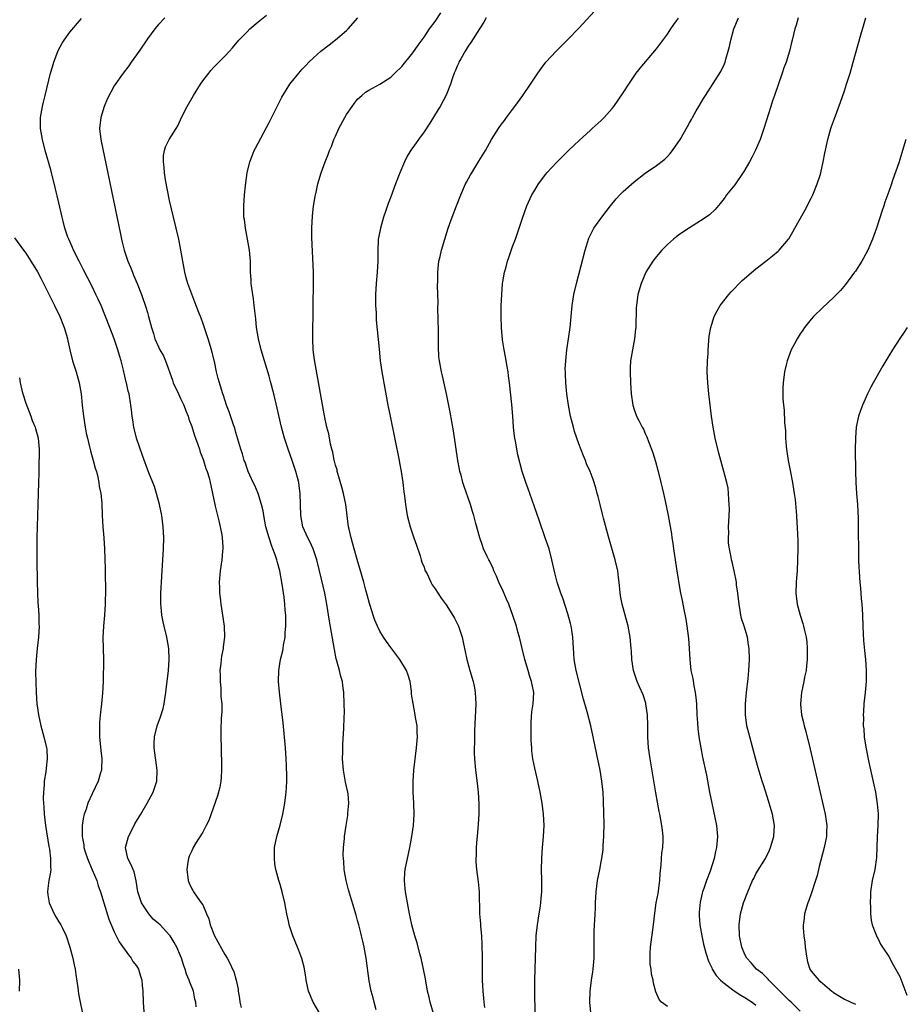
# Model space of a CAD drawing. Units: inches. Extents: x 2604000 to 2607000, y 1473851 to 1476000.
# Drawn here: x 2604680 to 2604840, y 1475539 to 1475717 of the extents above; entities that cross this region are included whole.
import ezdxf

# ---------------------------------------------------------------- set-up
doc = ezdxf.new("R2010")
doc.units = ezdxf.units.IN
doc.header["$MEASUREMENT"] = 0
doc.layers.add('LD26041473_10ft', color=80, linetype='Continuous')

msp = doc.modelspace()

# ---------------------------------------------------------------- linework, layer by layer
at = {"layer": 'LD26041473_10ft'}
for points, elevation in [([(2604754.74, 1475537), (2604754.11, 1475539), (2604753.92, 1475539.92), (2604753.65, 1475541), (2604753.25, 1475543.25), (2604752.91, 1475545), (2604752.47, 1475547), (2604752.26, 1475547.74), (2604751.76, 1475549.76), (2604751.33, 1475551), (2604750.78, 1475553), (2604750.48, 1475554.48), (2604750.36, 1475555), (2604749.65, 1475559), (2604749.61, 1475559.61), (2604749.46, 1475561), (2604749.54, 1475562.46), (2604749.6, 1475563), (2604750.17, 1475565.83), (2604750.43, 1475567), (2604750.8, 1475569), (2604751.09, 1475571), (2604751.23, 1475573), (2604751.18, 1475575), (2604751.06, 1475577), (2604751.04, 1475579), (2604751.17, 1475581), (2604751.65, 1475585), (2604751.79, 1475587), (2604751.78, 1475587.78), (2604751.73, 1475589), (2604751.47, 1475590.53), (2604751.42, 1475591), (2604751.01, 1475593.01), (2604750.75, 1475594.75), (2604750.71, 1475595.29), (2604750.49, 1475597), (2604750.14, 1475598.14), (2604749.84, 1475599), (2604748.61, 1475601), (2604747.93, 1475601.93), (2604747, 1475603.14), (2604746.22, 1475604.22), (2604745.7, 1475605), (2604745, 1475606.12), (2604744.56, 1475607), (2604744.08, 1475608.08), (2604743.78, 1475609), (2604743.26, 1475610.74), (2604743.13, 1475611.13), (2604742.7, 1475612.7), (2604742.5, 1475613.5), (2604742.1, 1475615), (2604741.42, 1475617.42), (2604740.9, 1475619.1), (2604740.36, 1475621), (2604740.08, 1475622.08), (2604739.8, 1475623), (2604739.44, 1475624.56), (2604739.35, 1475625), (2604738.85, 1475629), (2604738.44, 1475631), (2604738.16, 1475632.16), (2604737.4, 1475634.6), (2604737.31, 1475635), (2604737.27, 1475635.27), (2604737, 1475636.11), (2604736.83, 1475636.83), (2604736.77, 1475637), (2604736.51, 1475638.51), (2604736.33, 1475639), (2604736.07, 1475639.93), (2604735.77, 1475641.77), (2604735.44, 1475643), (2604735, 1475645.03), (2604734.72, 1475646.72), (2604734.58, 1475647.42), (2604733.18, 1475655.18), (2604732.95, 1475657), (2604732.87, 1475659), (2604732.95, 1475665), (2604733.02, 1475669), (2604733, 1475671), (2604732.71, 1475677.29), (2604732.7, 1475679), (2604732.81, 1475681.19), (2604733.03, 1475682.97), (2604733.3, 1475684.7), (2604733.5, 1475685.5), (2604733.83, 1475687), (2604734.42, 1475689), (2604735.14, 1475691), (2604735.68, 1475692.32), (2604735.91, 1475693), (2604736.25, 1475693.75), (2604736.71, 1475695), (2604737, 1475695.6), (2604737.62, 1475697), (2604738.69, 1475699), (2604739, 1475699.53), (2604740.01, 1475701), (2604740.43, 1475701.57), (2604741, 1475702.3), (2604741.74, 1475703), (2604742.44, 1475703.56), (2604743, 1475703.95), (2604745, 1475705), (2604747, 1475706.28), (2604747.75, 1475707), (2604749, 1475708.23), (2604751, 1475710.68), (2604751.95, 1475712.05), (2604753, 1475713.53), (2604754, 1475715), (2604755, 1475716.38), (2604756.05, 1475717.95)], 9900), ([(2604773.09, 1475537), (2604773, 1475541), (2604773.01, 1475542.99), (2604773.16, 1475547), (2604773.18, 1475549), (2604773.27, 1475551), (2604773.51, 1475553), (2604773.84, 1475555), (2604773.98, 1475556.02), (2604774.13, 1475557), (2604774.19, 1475557.81), (2604774.31, 1475559), (2604774.32, 1475561), (2604774.26, 1475563), (2604774.28, 1475565), (2604774.43, 1475567), (2604774.62, 1475569), (2604774.69, 1475571), (2604774.59, 1475573), (2604774.33, 1475575), (2604773.97, 1475577), (2604773.55, 1475579), (2604773, 1475581.36), (2604772.68, 1475583), (2604772.48, 1475584.48), (2604772.46, 1475585), (2604772.37, 1475586.37), (2604772.37, 1475587), (2604772.35, 1475588.34), (2604772.37, 1475589.63), (2604772.49, 1475591.51), (2604772.72, 1475593), (2604772.82, 1475595), (2604772.45, 1475597), (2604772.07, 1475598.07), (2604771.83, 1475599), (2604771.23, 1475601), (2604770.71, 1475603), (2604770.24, 1475605), (2604769.98, 1475605.98), (2604769.69, 1475607), (2604769.08, 1475608.92), (2604768.32, 1475611), (2604767.91, 1475611.91), (2604767.33, 1475613.33), (2604766.52, 1475615), (2604766.07, 1475616.07), (2604765.63, 1475617), (2604765.47, 1475617.47), (2604764.81, 1475618.81), (2604764.7, 1475619), (2604764.4, 1475619.6), (2604763.77, 1475621), (2604763.58, 1475621.58), (2604763.06, 1475623), (2604762.39, 1475625.61), (2604762, 1475627), (2604761.73, 1475627.73), (2604761.37, 1475629), (2604760.25, 1475632.25), (2604760.02, 1475633), (2604759.7, 1475634.3), (2604759.5, 1475635), (2604759.41, 1475635.41), (2604759.12, 1475637), (2604758.31, 1475642.31), (2604757.7, 1475645.7), (2604757.04, 1475649.04), (2604756.31, 1475652.31), (2604756.14, 1475653), (2604755.77, 1475655), (2604755.69, 1475655.69), (2604755.6, 1475657.6), (2604755.59, 1475660.41), (2604755.51, 1475664.49), (2604755.53, 1475665.53), (2604755.44, 1475668.56), (2604755.47, 1475669.47), (2604755.48, 1475671), (2604755.7, 1475673), (2604755.89, 1475673.89), (2604756.16, 1475675), (2604756.74, 1475677), (2604757.37, 1475679), (2604758.07, 1475681), (2604758.84, 1475683), (2604759.63, 1475685), (2604760.51, 1475687), (2604760.67, 1475687.33), (2604761.38, 1475688.62), (2604761.61, 1475689), (2604762.93, 1475691.07), (2604764.08, 1475693), (2604765.21, 1475695), (2604766.48, 1475697), (2604767, 1475697.76), (2604767.52, 1475698.48), (2604767.93, 1475699), (2604769, 1475700.47), (2604769.41, 1475701), (2604770.86, 1475703), (2604772.27, 1475705), (2604773.58, 1475707), (2604774.15, 1475707.85), (2604775.04, 1475709), (2604776.91, 1475711), (2604779, 1475713.07), (2604781, 1475715.15), (2604784.56, 1475719)], 9920), ([(2604711.82, 1475538.18), (2604711.75, 1475539), (2604711.57, 1475539.57), (2604711.3, 1475541), (2604710.64, 1475542.64), (2604710.56, 1475543), (2604710.09, 1475544.09), (2604709.83, 1475545), (2604709.61, 1475545.61), (2604709.17, 1475547), (2604709, 1475547.43), (2604708.31, 1475549), (2604707.81, 1475549.81), (2604707.14, 1475551), (2604707, 1475551.16), (2604705.29, 1475553), (2604705, 1475553.28), (2604704.06, 1475554.06), (2604703.26, 1475555), (2604703, 1475555.34), (2604701.91, 1475557), (2604701.25, 1475559), (2604700.97, 1475560.97), (2604700.59, 1475562.59), (2604700.4, 1475563), (2604700.01, 1475564.01), (2604699.45, 1475565), (2604699.06, 1475567), (2604699.6, 1475569), (2604700.25, 1475570.25), (2604700.75, 1475571.25), (2604701.48, 1475572.52), (2604701.78, 1475573), (2604702.94, 1475575), (2604704.01, 1475577), (2604704.67, 1475579), (2604704.76, 1475581), (2604704.23, 1475585), (2604704.23, 1475585.77), (2604704.28, 1475587), (2604704.77, 1475589), (2604705.38, 1475590.62), (2604705.85, 1475592.15), (2604706.04, 1475593), (2604706.21, 1475594.21), (2604706.35, 1475595), (2604706.41, 1475595.59), (2604706.79, 1475599), (2604706.94, 1475601), (2604706.85, 1475603), (2604706.5, 1475605), (2604706.01, 1475607), (2604705.82, 1475607.82), (2604705.6, 1475609), (2604705.48, 1475610.52), (2604705.42, 1475611), (2604705.45, 1475613), (2604705.8, 1475619), (2604705.9, 1475621), (2604705.95, 1475623), (2604705.87, 1475625), (2604705.6, 1475627), (2604705.18, 1475629), (2604704.65, 1475631), (2604704.25, 1475632.25), (2604703.96, 1475633), (2604703.27, 1475634.73), (2604702.12, 1475637.88), (2604701.05, 1475641), (2604700.52, 1475643), (2604700.35, 1475644.35), (2604700.23, 1475645), (2604700.14, 1475646.14), (2604700.03, 1475647), (2604699.68, 1475649), (2604699.52, 1475649.52), (2604699.2, 1475651), (2604699.15, 1475651.15), (2604698.78, 1475652.78), (2604698.76, 1475653), (2604698.7, 1475653.3), (2604698.25, 1475655), (2604697.93, 1475655.93), (2604697.65, 1475657), (2604696.99, 1475659), (2604696.23, 1475661), (2604695.44, 1475663), (2604694.61, 1475665), (2604694.12, 1475666.12), (2604693.7, 1475667), (2604693, 1475668.43), (2604691.45, 1475671.45), (2604690.64, 1475673), (2604689.64, 1475675), (2604689.47, 1475675.47), (2604688.77, 1475677), (2604688.64, 1475677.36), (2604688.09, 1475679), (2604687.76, 1475680.24), (2604687.57, 1475681), (2604687, 1475683.58), (2604686.35, 1475686.35), (2604685.51, 1475689.51), (2604684.52, 1475693), (2604684.01, 1475695), (2604683.68, 1475697), (2604683.68, 1475698.32), (2604683.69, 1475699), (2604684.02, 1475701), (2604684.21, 1475701.79), (2604684.52, 1475703), (2604685.49, 1475707), (2604685.82, 1475708.18), (2604686.07, 1475709), (2604686.88, 1475711.12), (2604687.56, 1475712.44), (2604687.94, 1475713), (2604689, 1475714.42), (2604691.09, 1475716.91)], 9860), ([(2604706.14, 1475717), (2604705, 1475715.8), (2604704.35, 1475715), (2604703, 1475713.19), (2604701.48, 1475711), (2604701.29, 1475710.71), (2604701, 1475710.32), (2604700.06, 1475709), (2604699.64, 1475708.36), (2604698.62, 1475707), (2604697, 1475704.7), (2604695.7, 1475702.3), (2604695.2, 1475701), (2604694.58, 1475699), (2604694.36, 1475697), (2604694.57, 1475695), (2604698.13, 1475677.87), (2604698.31, 1475677), (2604698.46, 1475676.46), (2604698.81, 1475675), (2604699.47, 1475673), (2604699.94, 1475671.94), (2604700.29, 1475671), (2604700.51, 1475670.51), (2604701.15, 1475669), (2604701.92, 1475667), (2604702.7, 1475664.7), (2604703, 1475663.74), (2604703.21, 1475663), (2604703.75, 1475661), (2604704.09, 1475659.91), (2604704.34, 1475659), (2604705, 1475657.55), (2604705.27, 1475657), (2604705.9, 1475655.89), (2604706.28, 1475655), (2604707.52, 1475651.52), (2604707.68, 1475651), (2604708.59, 1475649), (2604709, 1475648.18), (2604709.56, 1475647), (2604709.94, 1475645.94), (2604710.34, 1475645), (2604710.46, 1475644.46), (2604711, 1475643.1), (2604711.49, 1475641.49), (2604711.69, 1475641), (2604712.12, 1475639.88), (2604712.39, 1475639), (2604712.51, 1475638.51), (2604713, 1475637.36), (2604713.12, 1475637), (2604713.54, 1475635.54), (2604713.79, 1475635), (2604714.15, 1475633.85), (2604714.37, 1475633), (2604714.46, 1475632.46), (2604714.78, 1475631), (2604715.18, 1475629), (2604715.26, 1475628.74), (2604715.67, 1475627), (2604715.93, 1475626.07), (2604716.17, 1475625), (2604716.45, 1475623.55), (2604716.53, 1475623), (2604716.64, 1475621.36), (2604716.64, 1475621), (2604716.59, 1475620.59), (2604716.46, 1475619), (2604716.17, 1475617), (2604715.99, 1475615), (2604716.01, 1475614.01), (2604716.04, 1475613), (2604716.14, 1475612.14), (2604716.29, 1475611), (2604716.6, 1475609), (2604716.85, 1475607), (2604716.91, 1475605), (2604716.7, 1475603.3), (2604716.69, 1475603), (2604716.4, 1475601.6), (2604716.33, 1475601), (2604716.29, 1475600.29), (2604716.11, 1475599), (2604716.13, 1475598.13), (2604716.12, 1475597), (2604716.24, 1475595.76), (2604716.28, 1475595), (2604716.29, 1475594.29), (2604716.42, 1475593), (2604716.43, 1475591.57), (2604716.34, 1475590.34), (2604716.29, 1475588.29), (2604716.29, 1475587), (2604716.34, 1475585), (2604716.33, 1475583.67), (2604716.37, 1475583), (2604716.38, 1475582.38), (2604716.38, 1475581), (2604716.33, 1475579.67), (2604716.27, 1475579), (2604716.09, 1475577.91), (2604715.68, 1475576.32), (2604714.1, 1475571.9), (2604713.62, 1475571), (2604713, 1475569.78), (2604711.71, 1475567.71), (2604711.29, 1475567), (2604711.21, 1475566.79), (2604711, 1475566.39), (2604710.57, 1475565.43), (2604710.4, 1475565), (2604710.32, 1475564.32), (2604710.1, 1475563), (2604710.36, 1475561), (2604710.54, 1475560.54), (2604711, 1475559.55), (2604711.2, 1475559.2), (2604711.3, 1475559), (2604711.98, 1475558.02), (2604712.74, 1475557), (2604713, 1475556.61), (2604713.68, 1475555), (2604714.11, 1475554.11), (2604714.37, 1475553), (2604715.15, 1475551), (2604717, 1475547.65), (2604717.41, 1475547), (2604717.98, 1475545.98), (2604718.4, 1475545), (2604718.6, 1475544.6), (2604719.02, 1475543.02), (2604719.39, 1475541.39), (2604719.42, 1475541), (2604719.67, 1475539.67), (2604719.73, 1475539), (2604719.93, 1475538.07)], 9870), ([(2604734.15, 1475537), (2604732.95, 1475539), (2604732.12, 1475541), (2604731.71, 1475543), (2604731.63, 1475543.63), (2604731.33, 1475545.33), (2604730.9, 1475546.9), (2604730.37, 1475548.37), (2604730.11, 1475549), (2604729.31, 1475551), (2604728.65, 1475553), (2604728.57, 1475553.43), (2604728.18, 1475555), (2604728.02, 1475555.98), (2604727.81, 1475557), (2604727.36, 1475559), (2604727, 1475560.29), (2604726.78, 1475561), (2604726.23, 1475563), (2604726.05, 1475564.05), (2604725.94, 1475565), (2604725.99, 1475567), (2604726.39, 1475569), (2604726.99, 1475571.01), (2604727.48, 1475573), (2604727.83, 1475575), (2604728.07, 1475577), (2604728.14, 1475577.86), (2604728.17, 1475579), (2604728.19, 1475579.81), (2604728.15, 1475581.85), (2604728.1, 1475583), (2604727.96, 1475585), (2604727.52, 1475589.52), (2604727.14, 1475593), (2604726.89, 1475595.11), (2604726.72, 1475597), (2604726.75, 1475599), (2604727.07, 1475601), (2604727.46, 1475602.54), (2604727.54, 1475603), (2604727.6, 1475603.6), (2604727.87, 1475605), (2604727.88, 1475605.88), (2604728, 1475607), (2604728.04, 1475607.96), (2604728, 1475609), (2604727.9, 1475609.9), (2604727.86, 1475611), (2604727.72, 1475612.28), (2604727.37, 1475614.63), (2604726.94, 1475617), (2604726.5, 1475618.5), (2604726.39, 1475619), (2604726.1, 1475619.9), (2604725.67, 1475621), (2604725.46, 1475621.46), (2604724.98, 1475622.98), (2604724.41, 1475625), (2604724.02, 1475627), (2604723.9, 1475627.9), (2604723.62, 1475629), (2604723.03, 1475631.03), (2604722.43, 1475632.43), (2604722.12, 1475633), (2604721.2, 1475635), (2604721, 1475635.53), (2604720.66, 1475636.66), (2604720.51, 1475637), (2604720.19, 1475638.19), (2604719.88, 1475639), (2604719, 1475642.03), (2604718.8, 1475642.8), (2604718.56, 1475643.44), (2604717.76, 1475645.76), (2604717.3, 1475647), (2604716.75, 1475648.75), (2604716.65, 1475649), (2604715.8, 1475651.8), (2604715.51, 1475653), (2604715.1, 1475654.9), (2604714.58, 1475657), (2604713.96, 1475659), (2604713.42, 1475660.58), (2604713, 1475661.87), (2604712.7, 1475662.7), (2604712.28, 1475663.72), (2604711.59, 1475665.58), (2604711, 1475667.06), (2604710.31, 1475669), (2604710.02, 1475670.02), (2604709.75, 1475671), (2604709.37, 1475673), (2604709.05, 1475675), (2604708.68, 1475677), (2604708.21, 1475679), (2604707.7, 1475681), (2604707, 1475683.96), (2604706.26, 1475687.74), (2604706.07, 1475689), (2604706.04, 1475690.04), (2604705.89, 1475691), (2604705.9, 1475692.1), (2604706.07, 1475693), (2604706.29, 1475693.71), (2604706.95, 1475695), (2604708.18, 1475697), (2604708.5, 1475697.5), (2604709, 1475698.55), (2604709.36, 1475699.36), (2604710.16, 1475701), (2604711.3, 1475703), (2604712.57, 1475705), (2604713, 1475705.64), (2604714.09, 1475707), (2604714.48, 1475707.52), (2604715, 1475708.09), (2604715.92, 1475709), (2604717, 1475710.11), (2604717.83, 1475711), (2604718.38, 1475711.62), (2604719.54, 1475713), (2604721, 1475714.51), (2604721.53, 1475715), (2604723, 1475716.27), (2604724.52, 1475717.48)], 9880), ([(2604744.37, 1475537.63), (2604743.97, 1475539), (2604743.81, 1475539.81), (2604743.44, 1475541), (2604743.09, 1475542.91), (2604742.54, 1475547), (2604742.29, 1475548.29), (2604742.18, 1475549), (2604741.96, 1475550.04), (2604741.71, 1475551), (2604741.55, 1475551.55), (2604741.21, 1475553), (2604741, 1475553.82), (2604740.74, 1475554.74), (2604739.35, 1475559.35), (2604738.95, 1475561), (2604738.65, 1475562.65), (2604738.59, 1475563), (2604738.48, 1475564.48), (2604738.42, 1475565), (2604738.4, 1475565.6), (2604738.46, 1475567), (2604738.64, 1475568.64), (2604738.65, 1475569), (2604738.91, 1475571), (2604739.2, 1475572.8), (2604739.21, 1475573.21), (2604739.39, 1475575), (2604739.27, 1475576.73), (2604739.23, 1475577), (2604738.83, 1475578.83), (2604738.42, 1475581), (2604738.27, 1475583), (2604738.3, 1475584.3), (2604738.3, 1475585.7), (2604738.51, 1475588.51), (2604738.59, 1475590.59), (2604738.61, 1475591.39), (2604738.59, 1475593), (2604738.51, 1475595), (2604738.31, 1475596.31), (2604738.24, 1475597), (2604737.94, 1475597.94), (2604737.72, 1475599), (2604737.26, 1475600.74), (2604737.13, 1475601.13), (2604736.79, 1475602.79), (2604735.91, 1475607.91), (2604735.43, 1475611), (2604735.07, 1475613), (2604734.48, 1475615.52), (2604733.6, 1475619), (2604732.95, 1475621), (2604732.35, 1475622.35), (2604732, 1475623), (2604731.11, 1475625), (2604730.71, 1475627), (2604730.6, 1475631), (2604730.4, 1475632.39), (2604730.34, 1475633), (2604730.13, 1475633.87), (2604729.83, 1475635), (2604729.15, 1475637), (2604728.41, 1475639), (2604727.76, 1475641), (2604727.25, 1475643), (2604726.46, 1475646.46), (2604725.84, 1475649), (2604725.26, 1475651.26), (2604725, 1475652.2), (2604724.15, 1475655), (2604723.57, 1475657), (2604723.08, 1475659), (2604722.74, 1475661), (2604722.58, 1475662.58), (2604722.45, 1475663.55), (2604722.32, 1475665), (2604722.18, 1475666.18), (2604721.85, 1475668.15), (2604721.76, 1475669), (2604721.73, 1475669.73), (2604721.62, 1475671), (2604721.61, 1475673), (2604721.45, 1475675), (2604721.1, 1475677), (2604720.71, 1475679), (2604720.53, 1475680.53), (2604720.45, 1475681), (2604720.42, 1475681.58), (2604720.4, 1475683), (2604720.55, 1475685), (2604720.79, 1475687.21), (2604721.04, 1475689), (2604721.51, 1475691), (2604721.92, 1475692.08), (2604722.32, 1475693), (2604722.54, 1475693.46), (2604725, 1475698.08), (2604726.43, 1475701), (2604727.31, 1475702.69), (2604727.48, 1475703), (2604728.06, 1475703.94), (2604728.76, 1475705), (2604729, 1475705.33), (2604730.38, 1475707), (2604731, 1475707.73), (2604731.63, 1475708.37), (2604732.19, 1475709), (2604733, 1475709.81), (2604734.36, 1475711), (2604735.84, 1475712.16), (2604737, 1475713.02), (2604739, 1475714.75), (2604739.26, 1475715), (2604741.05, 1475717)], 9890), ([(2604764.22, 1475717), (2604763.79, 1475716.21), (2604763, 1475715.03), (2604761.46, 1475712.54), (2604761, 1475711.91), (2604760.41, 1475711), (2604759.63, 1475709.63), (2604759.29, 1475709), (2604759.22, 1475708.78), (2604759, 1475708.27), (2604758.65, 1475707.35), (2604758.47, 1475707), (2604758.16, 1475706.16), (2604757.81, 1475705), (2604756.99, 1475703.01), (2604755.89, 1475701), (2604755.57, 1475700.43), (2604754.05, 1475697.95), (2604753, 1475696.38), (2604751.97, 1475695), (2604751.56, 1475694.44), (2604751, 1475693.59), (2604750.75, 1475693.25), (2604749.98, 1475692.02), (2604749.49, 1475691), (2604748.62, 1475689), (2604747.84, 1475687), (2604747, 1475684.67), (2604746.54, 1475683.46), (2604746.01, 1475681.99), (2604745.7, 1475681), (2604745.12, 1475679), (2604744.76, 1475677.24), (2604744.73, 1475677), (2604744.73, 1475676.73), (2604744.62, 1475675), (2604744.62, 1475673.38), (2604744.63, 1475673), (2604744.55, 1475671), (2604744.36, 1475669), (2604744.23, 1475667), (2604744.25, 1475665), (2604744.34, 1475663.66), (2604744.37, 1475662.37), (2604744.87, 1475657.13), (2604745.09, 1475655), (2604745.39, 1475653), (2604746.48, 1475647), (2604746.87, 1475645), (2604748.49, 1475637), (2604748.56, 1475636.56), (2604748.86, 1475635), (2604749.16, 1475633), (2604749.33, 1475631.33), (2604749.45, 1475630.55), (2604749.62, 1475629), (2604749.82, 1475627.82), (2604749.98, 1475627), (2604750.49, 1475625), (2604751.15, 1475623), (2604751.64, 1475621.64), (2604752.29, 1475619.71), (2604752.51, 1475619), (2604752.61, 1475618.61), (2604753, 1475617.68), (2604753.17, 1475617.17), (2604753.54, 1475616.46), (2604754.21, 1475615), (2604754.48, 1475614.48), (2604755, 1475613.75), (2604756.09, 1475612.09), (2604757, 1475610.88), (2604757.73, 1475609.73), (2604758.49, 1475608.49), (2604759, 1475607.51), (2604759.23, 1475607), (2604759.87, 1475605), (2604760.1, 1475604.1), (2604760.32, 1475603), (2604760.46, 1475602.46), (2604760.75, 1475601), (2604761.29, 1475599), (2604761.87, 1475597), (2604762.11, 1475595.89), (2604762.27, 1475595), (2604762.34, 1475593), (2604762.12, 1475588.12), (2604762.12, 1475585.88), (2604762.08, 1475585), (2604762.09, 1475584.09), (2604762.13, 1475583), (2604762.31, 1475581), (2604762.62, 1475578.62), (2604762.78, 1475577), (2604762.89, 1475574.89), (2604762.9, 1475573), (2604762.81, 1475571.19), (2604762.62, 1475569), (2604762.57, 1475568.57), (2604762.44, 1475567), (2604762.43, 1475565.57), (2604762.37, 1475565), (2604762.38, 1475564.38), (2604762.5, 1475563), (2604762.79, 1475560.79), (2604762.95, 1475559), (2604763.04, 1475555), (2604763.19, 1475553.19), (2604763.2, 1475552.8), (2604763.36, 1475551), (2604763.44, 1475549.44), (2604763.49, 1475547), (2604763.51, 1475543), (2604763.6, 1475541), (2604763.75, 1475539.75), (2604763.82, 1475539), (2604763.95, 1475538.05)], 9910), ([(2604783.14, 1475537.14), (2604782.96, 1475539), (2604783, 1475541), (2604783.28, 1475543), (2604783.51, 1475544.49), (2604783.6, 1475545), (2604783.78, 1475547), (2604783.78, 1475548.22), (2604783.76, 1475549), (2604783.76, 1475550.24), (2604783.73, 1475551), (2604783.75, 1475551.75), (2604783.83, 1475553), (2604783.85, 1475553.85), (2604783.95, 1475555), (2604784.01, 1475555.99), (2604784.01, 1475557), (2604784.09, 1475559), (2604784.35, 1475561), (2604784.75, 1475563), (2604785, 1475564.39), (2604785.13, 1475565), (2604785.35, 1475566.65), (2604785.36, 1475567), (2604785.35, 1475567.35), (2604785.49, 1475569), (2604785.48, 1475569.48), (2604785.55, 1475571), (2604785.53, 1475573.53), (2604785.45, 1475575), (2604785.45, 1475575.45), (2604785.35, 1475577), (2604785.16, 1475579), (2604784.81, 1475581), (2604784.21, 1475583.79), (2604783.58, 1475587), (2604783.13, 1475589), (2604782.46, 1475591.54), (2604781.8, 1475593.8), (2604780.52, 1475599), (2604780.15, 1475601), (2604780.08, 1475602.08), (2604779.92, 1475605), (2604779.69, 1475606.31), (2604779.59, 1475607), (2604779.49, 1475607.49), (2604779, 1475609.27), (2604778.07, 1475612.07), (2604777.73, 1475613), (2604777.08, 1475615), (2604776.64, 1475616.64), (2604776.12, 1475619), (2604775.59, 1475621), (2604774.92, 1475623), (2604773.79, 1475626.21), (2604773.4, 1475627.4), (2604772.1, 1475631), (2604771.83, 1475631.83), (2604771.38, 1475633), (2604770.82, 1475634.82), (2604770.75, 1475635), (2604769.97, 1475637.97), (2604769.55, 1475640.45), (2604769.41, 1475641), (2604769.36, 1475641.36), (2604769.19, 1475643), (2604769.07, 1475645), (2604768.88, 1475647.12), (2604768.46, 1475651), (2604768.29, 1475652.29), (2604768.19, 1475653), (2604768.01, 1475653.99), (2604767.74, 1475655.74), (2604767.48, 1475657), (2604767.19, 1475658.81), (2604766.98, 1475661), (2604766.93, 1475662.93), (2604766.96, 1475664.96), (2604767.04, 1475667), (2604767.21, 1475669), (2604767.26, 1475669.26), (2604767.55, 1475671), (2604767.78, 1475671.78), (2604768.1, 1475673), (2604768.3, 1475673.7), (2604769, 1475675.68), (2604769.51, 1475677), (2604769.9, 1475678.1), (2604770.79, 1475680.79), (2604771.59, 1475683), (2604772.5, 1475685), (2604773, 1475685.86), (2604773.69, 1475687), (2604775, 1475688.76), (2604775.2, 1475689), (2604777, 1475690.9), (2604779.13, 1475693), (2604780.06, 1475693.94), (2604781.09, 1475694.91), (2604783, 1475696.64), (2604783.42, 1475697), (2604785, 1475698.45), (2604785.57, 1475699), (2604787, 1475700.64), (2604787.28, 1475701), (2604789, 1475703.46), (2604789.99, 1475705), (2604791.37, 1475707), (2604792.07, 1475707.93), (2604795, 1475711.42), (2604797, 1475714.09), (2604797.64, 1475715), (2604798.18, 1475715.82), (2604799.02, 1475716.98)], 9930), ([(2604797, 1475538.24), (2604795.94, 1475539), (2604795.53, 1475539.53), (2604794.9, 1475540.9), (2604794.48, 1475542.48), (2604794.41, 1475543), (2604794.12, 1475544.12), (2604794.05, 1475545), (2604793.9, 1475545.9), (2604793.88, 1475547), (2604793.89, 1475547.89), (2604793.95, 1475549), (2604794.5, 1475553), (2604794.67, 1475554.67), (2604794.99, 1475556.99), (2604795.31, 1475558.69), (2604795.63, 1475561), (2604795.69, 1475562.31), (2604795.89, 1475563.89), (2604795.99, 1475566.01), (2604796.17, 1475567), (2604796.25, 1475568.25), (2604796.23, 1475569), (2604796.12, 1475570.12), (2604796, 1475571), (2604795.6, 1475573), (2604795.49, 1475573.49), (2604794.87, 1475576.87), (2604793.9, 1475583), (2604793.6, 1475585), (2604793.45, 1475587), (2604793.45, 1475589), (2604793.42, 1475591), (2604793.12, 1475593), (2604793.1, 1475593.1), (2604792.59, 1475594.59), (2604791.95, 1475596.05), (2604791.55, 1475597), (2604791, 1475598.62), (2604790.89, 1475599), (2604790.57, 1475601), (2604790.48, 1475602.48), (2604790.42, 1475603), (2604790.23, 1475605), (2604789.88, 1475607), (2604789.36, 1475609), (2604788.82, 1475611), (2604788.52, 1475612.52), (2604788.31, 1475614.31), (2604788.27, 1475615), (2604788.18, 1475615.82), (2604788.02, 1475617), (2604787.57, 1475619), (2604786.42, 1475623), (2604785.44, 1475626.56), (2604785.27, 1475627.27), (2604784.82, 1475629), (2604784.48, 1475630.48), (2604784.32, 1475631), (2604784.06, 1475632.06), (2604783.55, 1475633.55), (2604783, 1475634.98), (2604782.39, 1475636.39), (2604782.16, 1475637), (2604781.81, 1475637.81), (2604781, 1475640.01), (2604780.22, 1475642.22), (2604779.99, 1475643), (2604779.66, 1475644.34), (2604779.47, 1475645), (2604779.09, 1475647), (2604778.81, 1475649), (2604778.63, 1475651), (2604778.58, 1475652.58), (2604778.55, 1475653), (2604778.54, 1475653.46), (2604778.61, 1475655), (2604778.84, 1475657), (2604779.14, 1475659), (2604779.4, 1475661), (2604779.8, 1475665), (2604780.1, 1475667), (2604780.54, 1475669), (2604782.12, 1475675), (2604782.81, 1475677.19), (2604783.72, 1475679), (2604785.12, 1475681), (2604786.68, 1475683), (2604787.73, 1475684.27), (2604788.4, 1475685), (2604789, 1475685.6), (2604791, 1475687.37), (2604793, 1475688.93), (2604795, 1475690.3), (2604796.53, 1475691.47), (2604797, 1475691.93), (2604797.52, 1475692.48), (2604797.94, 1475693), (2604799.28, 1475695), (2604800.64, 1475697.36), (2604801, 1475698.03), (2604801.36, 1475698.64), (2604801.54, 1475699), (2604802.2, 1475700.2), (2604802.66, 1475701), (2604803.54, 1475702.46), (2604803.85, 1475703), (2604806.66, 1475707.34), (2604807.31, 1475708.69), (2604807.42, 1475709), (2604807.55, 1475709.55), (2604807.99, 1475711), (2604808.19, 1475711.81), (2604808.43, 1475713), (2604808.99, 1475715.01), (2604809.84, 1475717)], 9940), ([(2604820.64, 1475717), (2604820.28, 1475715.72), (2604820.02, 1475715), (2604819.55, 1475713), (2604819.43, 1475712.57), (2604819.08, 1475711), (2604818.46, 1475709), (2604818.04, 1475707.96), (2604817.75, 1475707), (2604816.34, 1475703), (2604816.01, 1475701.99), (2604815.66, 1475701), (2604814.45, 1475697), (2604813.73, 1475695), (2604813.52, 1475694.48), (2604812.9, 1475693.1), (2604812.23, 1475691.77), (2604811.83, 1475691), (2604810.78, 1475689.22), (2604809.16, 1475686.84), (2604807.69, 1475685), (2604807.41, 1475684.59), (2604807, 1475684.03), (2604806.54, 1475683.46), (2604805.62, 1475682.38), (2604804.58, 1475681.42), (2604804, 1475681), (2604803, 1475680.34), (2604801, 1475679.07), (2604799.76, 1475678.24), (2604799, 1475677.7), (2604798.09, 1475677), (2604797, 1475676.04), (2604795.97, 1475675), (2604795, 1475673.87), (2604794.35, 1475673), (2604793.1, 1475671), (2604792.24, 1475669), (2604791.65, 1475667), (2604791.46, 1475665.46), (2604791.38, 1475665), (2604791.36, 1475664.64), (2604791.27, 1475661), (2604791.25, 1475660.75), (2604791.05, 1475659), (2604790.66, 1475657), (2604790.34, 1475655), (2604790.29, 1475653.71), (2604790.26, 1475653), (2604790.34, 1475651), (2604790.47, 1475649), (2604790.75, 1475647), (2604791, 1475646.17), (2604791.41, 1475645), (2604791.8, 1475644.2), (2604792.43, 1475643), (2604792.65, 1475642.65), (2604793, 1475641.85), (2604793.28, 1475641.28), (2604793.57, 1475640.43), (2604794.14, 1475639), (2604794.37, 1475638.37), (2604794.81, 1475636.81), (2604795.24, 1475635.24), (2604795.81, 1475633), (2604796.02, 1475632.02), (2604796.27, 1475631), (2604796.65, 1475629.35), (2604796.76, 1475628.76), (2604797.14, 1475627), (2604797.73, 1475623.73), (2604797.82, 1475623), (2604798, 1475622), (2604798.1, 1475621), (2604798.24, 1475620.24), (2604798.38, 1475619), (2604798.63, 1475617.37), (2604799.29, 1475613.29), (2604799.64, 1475611.64), (2604799.94, 1475610.06), (2604800.31, 1475608.31), (2604800.51, 1475607), (2604800.8, 1475604.8), (2604800.94, 1475603), (2604801.04, 1475601), (2604801.24, 1475599), (2604801.56, 1475597.56), (2604801.76, 1475596.24), (2604802.03, 1475595), (2604802.13, 1475594.13), (2604802.23, 1475593), (2604802.33, 1475591), (2604802.45, 1475589.55), (2604802.49, 1475588.49), (2604802.68, 1475587), (2604803.01, 1475585), (2604803.34, 1475583.34), (2604804.05, 1475580.05), (2604804.63, 1475577), (2604805.03, 1475575), (2604805.58, 1475572.42), (2604805.85, 1475571), (2604806.02, 1475569), (2604805.87, 1475567), (2604805.7, 1475566.3), (2604805.44, 1475565), (2604804.71, 1475562.71), (2604804.05, 1475561), (2604803.57, 1475559.57), (2604803.35, 1475559), (2604803.27, 1475558.73), (2604802.89, 1475557.11), (2604802.72, 1475555.28), (2604802.71, 1475555), (2604802.73, 1475554.73), (2604802.86, 1475553), (2604803.22, 1475551), (2604803.54, 1475549.54), (2604803.95, 1475547.95), (2604804.44, 1475546.44), (2604805, 1475545.25), (2604805.1, 1475545), (2604805.83, 1475543.83), (2604806.58, 1475543), (2604807, 1475542.62), (2604809.06, 1475541.06), (2604810.27, 1475540.27), (2604811, 1475539.87), (2604812.3, 1475539), (2604813, 1475538.46)], 9950), ([(2604821, 1475537.39), (2604819.34, 1475539), (2604819, 1475539.31), (2604817.32, 1475541), (2604817, 1475541.34), (2604815.3, 1475543), (2604815.18, 1475543.18), (2604815, 1475543.35), (2604814.2, 1475544.2), (2604813.09, 1475545), (2604812.15, 1475546.15), (2604811.34, 1475547), (2604811, 1475547.64), (2604810.44, 1475549), (2604810.02, 1475551), (2604809.97, 1475553), (2604810.23, 1475555), (2604810.75, 1475557), (2604811.5, 1475559), (2604812.39, 1475561), (2604812.59, 1475561.41), (2604813, 1475562.21), (2604814.7, 1475565), (2604815.46, 1475566.54), (2604815.65, 1475567), (2604816.24, 1475569), (2604816.37, 1475571), (2604816, 1475573), (2604815, 1475576.24), (2604814.34, 1475578.34), (2604814.15, 1475579), (2604813.42, 1475581.42), (2604813, 1475582.89), (2604811.88, 1475587), (2604811.37, 1475589), (2604811.08, 1475591), (2604811.09, 1475593), (2604811.29, 1475595), (2604811.58, 1475597.58), (2604811.71, 1475599), (2604811.84, 1475601), (2604811.78, 1475603), (2604811.65, 1475603.65), (2604811.44, 1475605), (2604810.86, 1475607), (2604810.4, 1475608.4), (2604810.29, 1475609), (2604810.17, 1475609.83), (2604809.95, 1475611), (2604809.74, 1475613), (2604809.49, 1475614.5), (2604809.46, 1475615), (2604809.04, 1475617.04), (2604808.68, 1475618.68), (2604808.57, 1475619), (2604808.51, 1475619.49), (2604808.21, 1475621), (2604808.04, 1475622.04), (2604808.05, 1475623), (2604808.1, 1475623.9), (2604808.06, 1475625), (2604808.09, 1475625.91), (2604808.2, 1475628.2), (2604808.17, 1475629), (2604808.07, 1475629.93), (2604808.05, 1475631), (2604807.95, 1475631.95), (2604807.71, 1475633), (2604807.19, 1475635), (2604806.27, 1475638.27), (2604805.63, 1475641), (2604805.25, 1475643), (2604804.96, 1475645), (2604804.49, 1475649), (2604804.28, 1475651), (2604804.19, 1475653), (2604804.24, 1475655), (2604804.33, 1475656.33), (2604804.36, 1475657), (2604804.57, 1475659.43), (2604804.82, 1475661), (2604805, 1475661.63), (2604805.43, 1475663), (2604805.96, 1475664.04), (2604806.54, 1475665), (2604808.1, 1475667), (2604808.51, 1475667.49), (2604810.5, 1475669.5), (2604813, 1475671.62), (2604814.81, 1475673), (2604815.99, 1475674.01), (2604817, 1475674.8), (2604817.21, 1475675), (2604818.86, 1475677), (2604818.92, 1475677.08), (2604819.68, 1475678.32), (2604820.03, 1475679), (2604821.84, 1475682.16), (2604823, 1475684.39), (2604823.29, 1475685), (2604824.08, 1475687), (2604824.58, 1475688.58), (2604824.7, 1475689), (2604825.17, 1475691), (2604825.47, 1475692.53), (2604825.99, 1475695), (2604826.53, 1475697), (2604826.64, 1475697.36), (2604827.17, 1475698.83), (2604828.26, 1475701.74), (2604829, 1475703.82), (2604829.39, 1475705), (2604830.01, 1475707), (2604830.59, 1475709), (2604831.95, 1475713.95), (2604832.85, 1475717)], 9960), ([(2604840.1, 1475695), (2604839.5, 1475693), (2604839.37, 1475692.63), (2604839, 1475691.38), (2604838.82, 1475690.82), (2604837.76, 1475687.76), (2604837.36, 1475686.64), (2604837, 1475685.6), (2604836.31, 1475683.69), (2604836.09, 1475683), (2604835.81, 1475682.19), (2604834.79, 1475679), (2604834.33, 1475677.67), (2604834.08, 1475677), (2604833.22, 1475675), (2604832.46, 1475673.54), (2604832.15, 1475673), (2604831, 1475671.23), (2604830.84, 1475671), (2604829.18, 1475668.82), (2604828.28, 1475667.72), (2604827, 1475666.44), (2604825, 1475664.6), (2604823.39, 1475663), (2604823, 1475662.55), (2604821.79, 1475661), (2604821.48, 1475660.52), (2604821, 1475659.87), (2604820.44, 1475659), (2604819.95, 1475658.05), (2604819.37, 1475657), (2604818.64, 1475655), (2604818.51, 1475654.51), (2604818.17, 1475653), (2604817.9, 1475651), (2604817.86, 1475650.14), (2604817.87, 1475648.13), (2604817.97, 1475647), (2604818.08, 1475646.08), (2604818.18, 1475643.82), (2604818.33, 1475642.33), (2604818.36, 1475641), (2604818.44, 1475639.56), (2604818.5, 1475639), (2604818.6, 1475638.6), (2604818.81, 1475637), (2604819.19, 1475635.19), (2604819.63, 1475633), (2604819.78, 1475631.78), (2604819.93, 1475631), (2604820.07, 1475629.93), (2604820.31, 1475627), (2604820.38, 1475625.62), (2604820.44, 1475625), (2604820.48, 1475623.52), (2604820.54, 1475622.54), (2604820.55, 1475621), (2604820.53, 1475619), (2604820.42, 1475617), (2604820.32, 1475615.68), (2604820.25, 1475615), (2604820.2, 1475613), (2604820.43, 1475611), (2604820.97, 1475609), (2604821.49, 1475607.49), (2604821.62, 1475607), (2604821.76, 1475606.24), (2604822.07, 1475605), (2604822.18, 1475604.18), (2604822.26, 1475603), (2604822.25, 1475601), (2604822.15, 1475599.85), (2604822.05, 1475599), (2604821.8, 1475597.8), (2604821.67, 1475597), (2604821.24, 1475595), (2604821.06, 1475593), (2604821.06, 1475592.94), (2604821.26, 1475591), (2604821.6, 1475589.6), (2604821.72, 1475589), (2604822, 1475588), (2604822.78, 1475584.78), (2604825.52, 1475573), (2604825.81, 1475571), (2604825.77, 1475569.77), (2604825.72, 1475569), (2604825.3, 1475567), (2604824.45, 1475563.55), (2604824.04, 1475561.96), (2604823.76, 1475561), (2604823, 1475558.61), (2604822.56, 1475557.44), (2604822.36, 1475557), (2604821.76, 1475555), (2604821.65, 1475553.65), (2604821.55, 1475553), (2604821.54, 1475552.46), (2604821.68, 1475551), (2604821.86, 1475549.86), (2604821.92, 1475549), (2604822.2, 1475547), (2604822.34, 1475546.34), (2604822.76, 1475545), (2604823, 1475544.62), (2604824.36, 1475543), (2604824.73, 1475542.73), (2604825, 1475542.44), (2604826.69, 1475541), (2604826.88, 1475540.88), (2604827, 1475540.77), (2604828.12, 1475540.12), (2604829, 1475539.58), (2604830.12, 1475539), (2604831, 1475538.64)], 9970), ([(2604679, 1475677.24), (2604680.57, 1475675), (2604681, 1475674.45), (2604681.94, 1475673), (2604682.37, 1475672.37), (2604683.11, 1475671.11), (2604683.8, 1475669.81), (2604686.21, 1475665), (2604687.15, 1475663), (2604687.96, 1475661), (2604688.38, 1475659.62), (2604688.55, 1475659), (2604688.63, 1475658.63), (2604689, 1475657), (2604689.48, 1475655), (2604690.09, 1475653), (2604690.67, 1475651), (2604691.03, 1475649.03), (2604691.2, 1475647), (2604691.42, 1475645), (2604691.74, 1475643), (2604691.94, 1475641.94), (2604692.15, 1475641), (2604692.53, 1475639.47), (2604692.7, 1475638.7), (2604693.21, 1475637), (2604693.57, 1475635.57), (2604693.77, 1475635), (2604694.04, 1475633.96), (2604694.22, 1475633), (2604694.28, 1475632.29), (2604694.56, 1475631), (2604694.73, 1475629.27), (2604694.84, 1475627), (2604694.96, 1475625), (2604695.11, 1475623), (2604695.24, 1475621), (2604695.35, 1475617.35), (2604695.34, 1475616.66), (2604695.4, 1475613.4), (2604695.37, 1475611.37), (2604695.35, 1475611), (2604695.22, 1475609), (2604695.04, 1475607), (2604694.94, 1475604.94), (2604695.03, 1475600.97), (2604694.98, 1475597), (2604694.88, 1475594.88), (2604694.7, 1475593), (2604694.51, 1475591.49), (2604694.35, 1475589.65), (2604694.32, 1475589), (2604694.33, 1475588.33), (2604694.33, 1475587), (2604694.55, 1475584.55), (2604694.73, 1475583), (2604694.69, 1475581.31), (2604694.67, 1475581), (2604694.52, 1475580.52), (2604694.09, 1475579), (2604693, 1475576.73), (2604692.23, 1475575), (2604691.91, 1475573.91), (2604691.59, 1475573), (2604691.46, 1475572.54), (2604691.23, 1475571), (2604691.22, 1475569.22), (2604691.19, 1475569), (2604691.48, 1475567.48), (2604691.52, 1475567), (2604691.76, 1475566.24), (2604692.18, 1475565), (2604692.4, 1475564.4), (2604693.03, 1475562.97), (2604693.84, 1475561), (2604694.07, 1475560.07), (2604694.51, 1475559), (2604695.11, 1475557), (2604696.05, 1475554.05), (2604697, 1475551.76), (2604697.35, 1475551), (2604697.91, 1475549.91), (2604699.56, 1475547.56), (2604700.05, 1475547), (2604700.38, 1475546.38), (2604701, 1475545.58), (2604701.36, 1475545), (2604701.72, 1475543.72), (2604701.99, 1475543), (2604702.05, 1475542.05), (2604702.14, 1475541), (2604702.21, 1475539), (2604702.48, 1475535.52)], 9850), ([(2604840.33, 1475661), (2604839.81, 1475660.19), (2604839, 1475659.01), (2604837.68, 1475657), (2604837, 1475655.9), (2604835.91, 1475654.09), (2604834.17, 1475651), (2604833.76, 1475650.24), (2604833.14, 1475649), (2604832.47, 1475647.53), (2604832.24, 1475647), (2604831.85, 1475645.85), (2604831.54, 1475645), (2604831.12, 1475643), (2604830.97, 1475641), (2604830.96, 1475639.04), (2604830.98, 1475635), (2604831.04, 1475633), (2604831.18, 1475631), (2604831.36, 1475629), (2604831.5, 1475626.5), (2604831.5, 1475623.5), (2604831.52, 1475621.52), (2604831.56, 1475619), (2604831.62, 1475617.62), (2604831.63, 1475617), (2604831.74, 1475615.74), (2604831.77, 1475615), (2604831.88, 1475613.88), (2604832.02, 1475612.02), (2604832.13, 1475611), (2604832.17, 1475610.17), (2604832.25, 1475609), (2604832.32, 1475607), (2604832.39, 1475605.61), (2604832.44, 1475604.44), (2604832.61, 1475602.61), (2604832.79, 1475601), (2604832.92, 1475599), (2604832.89, 1475597), (2604832.72, 1475595), (2604832.52, 1475593), (2604832.41, 1475591.59), (2604832.38, 1475591), (2604832.42, 1475590.42), (2604832.39, 1475589), (2604832.48, 1475588.48), (2604832.56, 1475587), (2604832.84, 1475585.16), (2604833.35, 1475582.65), (2604834.32, 1475578.32), (2604834.58, 1475577), (2604834.92, 1475574.92), (2604835.06, 1475573.06), (2604835.04, 1475571), (2604834.93, 1475568.93), (2604834.8, 1475565.2), (2604834.47, 1475563), (2604834, 1475561), (2604833.69, 1475559), (2604833.69, 1475558.31), (2604833.64, 1475557), (2604833.69, 1475556.31), (2604833.73, 1475555), (2604833.85, 1475553.85), (2604834.03, 1475553), (2604834.68, 1475551.32), (2604834.78, 1475551), (2604834.85, 1475550.85), (2604835, 1475550.63), (2604835.53, 1475549.53), (2604835.85, 1475549), (2604837, 1475547.26), (2604837.78, 1475545.78), (2604839, 1475543.64), (2604839.19, 1475543.19), (2604840.28, 1475540.28)], 9980), ([(2604679.9, 1475651.9), (2604680, 1475651), (2604680.29, 1475649.71), (2604680.46, 1475649), (2604681, 1475647.36), (2604681.93, 1475645), (2604682.19, 1475644.19), (2604682.68, 1475643), (2604682.74, 1475642.74), (2604683.24, 1475641), (2604683.43, 1475639), (2604683.37, 1475635.37), (2604683.34, 1475634.66), (2604683.31, 1475633), (2604683.17, 1475629), (2604683.02, 1475623), (2604683, 1475619), (2604683.04, 1475615), (2604683.1, 1475613.1), (2604683.2, 1475611.2), (2604683.24, 1475610.76), (2604683.35, 1475609), (2604683.38, 1475607.38), (2604683.41, 1475607), (2604683.3, 1475605), (2604683.07, 1475603), (2604682.87, 1475601), (2604682.79, 1475598.79), (2604682.81, 1475596.81), (2604682.86, 1475595), (2604682.98, 1475593), (2604683.29, 1475591), (2604683.74, 1475589), (2604684.28, 1475587), (2604684.77, 1475585), (2604684.79, 1475584.79), (2604684.9, 1475583), (2604684.67, 1475581.33), (2604684.65, 1475580.65), (2604684.36, 1475579), (2604684.35, 1475578.35), (2604684.2, 1475577), (2604684.17, 1475575.83), (2604684.21, 1475575), (2604684.28, 1475574.28), (2604684.35, 1475573), (2604684.59, 1475571), (2604685.19, 1475567.19), (2604685.29, 1475566.71), (2604685.49, 1475565), (2604685.45, 1475563.45), (2604685.51, 1475563), (2604685.48, 1475562.52), (2604685.19, 1475561), (2604685, 1475559.61), (2604684.94, 1475559), (2604685, 1475558.44), (2604685.21, 1475557), (2604686.14, 1475555), (2604686.47, 1475554.47), (2604687, 1475553.55), (2604687.34, 1475553), (2604687.62, 1475552.38), (2604688.31, 1475551), (2604688.97, 1475549), (2604689.54, 1475547), (2604689.77, 1475545.76), (2604689.93, 1475545), (2604690.03, 1475544.03), (2604690.39, 1475541.61), (2604690.53, 1475540.53), (2604690.82, 1475539), (2604691.55, 1475535.55)], 9840), ([(2604679.88, 1475541), (2604679.92, 1475543), (2604679.78, 1475545)], 9830)]:
    msp.add_lwpolyline(points, dxfattribs=dict(at, elevation=elevation))

doc.saveas('drawing.dxf')
